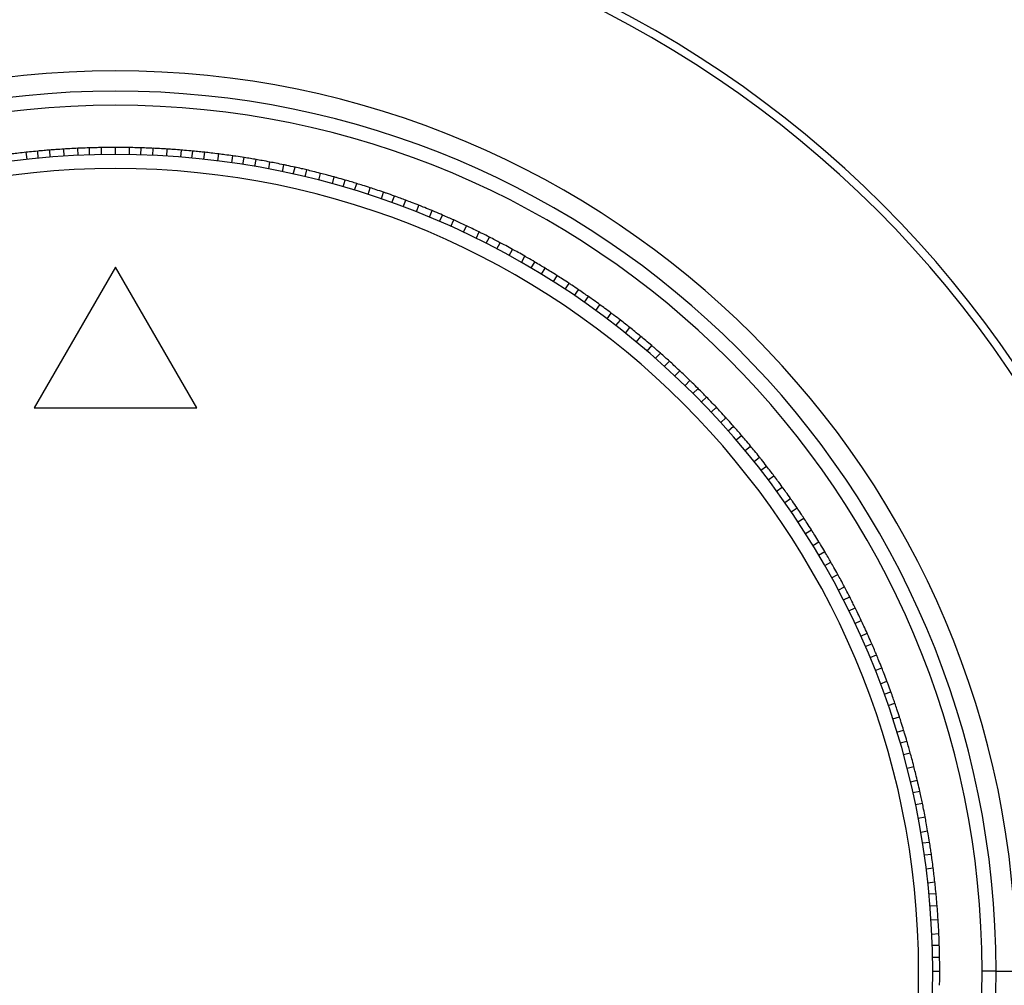
# Model space of a CAD drawing. Units: inches. Extents: x 1.7 to 14.5, y 1.1 to 9.6.
# Drawn here: x 3.9 to 4.2, y 2.6 to 2.8 of the extents above; entities that cross this region are included whole.
import ezdxf

# ---------------------------------------------------------------- set-up
doc = ezdxf.new("R2010")
doc.units = ezdxf.units.IN
doc.header["$MEASUREMENT"] = 0

msp = doc.modelspace()

# ---------------------------------------------------------------- linework, layer by layer
at = {"color": 7, "linetype": 'Continuous', "lineweight": 25}
for p, q in [((3.90134468, 2.79371971), (3.90122101, 2.79568533)), ((3.90471773, 2.79401556), (3.90459411, 2.79598047)), ((3.90864484, 2.79429665), (3.90852123, 2.79626126)), ((3.91257621, 2.79450998), (3.91245258, 2.79647489)), ((3.91566085, 2.79462981), (3.91566085, 2.79659932)), ((3.91904582, 2.79471329), (3.91904582, 2.79668209)), ((3.92298283, 2.79474723), (3.92298283, 2.79671574)), ((3.92691984, 2.79471329), (3.92691984, 2.79668209)), ((3.93000592, 2.79463921), (3.93012958, 2.79660483)), ((3.93338945, 2.79450998), (3.93351307, 2.79647489)), ((3.93732082, 2.79429665), (3.93744442, 2.79626126)), ((3.94124793, 2.79401556), (3.94137155, 2.79598047)), ((3.94432327, 2.79374785), (3.94457011, 2.79570183)), ((3.89827365, 2.79340642), (3.89802689, 2.79535969)), ((3.94769201, 2.79340642), (3.94793877, 2.79535969)), ((3.95160223, 2.79294665), (3.95184895, 2.79489964)), ((3.95550394, 2.79241954), (3.95575069, 2.79437281)), ((3.9585564, 2.79195925), (3.95892545, 2.79389388)), ((3.96189705, 2.79140697), (3.96226597, 2.79334089)), ((3.96577069, 2.79070259), (3.96613955, 2.79263623)), ((3.9696316, 2.78993153), (3.97000052, 2.79186545)), ((3.97264913, 2.78928048), (3.97313893, 2.79118811)), ((3.97594852, 2.78851953), (3.97643814, 2.79042647)), ((3.97977028, 2.78757331), (3.98025983, 2.78947997)), ((3.98357516, 2.78656134), (3.98406478, 2.78846828)), ((3.98654586, 2.78572211), (3.98715447, 2.78759522)), ((3.98979096, 2.78475549), (3.99039935, 2.78662792)), ((3.99354576, 2.78357116), (3.99415407, 2.78544332)), ((3.99727959, 2.78232228), (3.99788798, 2.78419471)), ((4.00019173, 2.78129817), (4.00091676, 2.78312937)), ((4.00336973, 2.78012969), (4.00409449, 2.78196023)), ((4.00704277, 2.77871194), (4.00776742, 2.78054221)), ((4.01069081, 2.77723108), (4.01141557, 2.77906161)), ((4.0135329, 2.77602613), (4.01437148, 2.7778082)), ((4.01663126, 2.77466041), (4.01746953, 2.77644183)), ((4.02020802, 2.77301483), (4.02104617, 2.77479599)), ((4.02375588, 2.77130782), (4.02459415, 2.77308924)), ((4.0265167, 2.7699268), (4.02746552, 2.77165269)), ((4.02952319, 2.76836923), (4.03047167, 2.7700945)), ((4.03298957, 2.7665023), (4.03393791, 2.76822732)), ((4.03642325, 2.76457589), (4.03737172, 2.76630116)), ((3.92298283, 2.76325117), (3.9002525, 2.72388109)), ((3.94571315, 2.72388109), (3.92298283, 2.76325117)), ((4.03909191, 2.76302424), (4.04014722, 2.76468715)), ((4.04199467, 2.76128096), (4.0430496, 2.76294327)), ((4.04533698, 2.75920007), (4.04639176, 2.76086213)), ((4.04864292, 2.75706186), (4.04969785, 2.75872416)), ((4.05120888, 2.7553457), (4.05236653, 2.75693906)), ((4.05399645, 2.7534236), (4.05515368, 2.75501639)), ((4.05720151, 2.75113694), (4.05835857, 2.7527295)), ((4.06036666, 2.74879537), (4.06152389, 2.75038816)), ((4.06281981, 2.74692148), (4.06407522, 2.74843901)), ((4.06548119, 2.74482814), (4.06673614, 2.74634512)), ((4.06853634, 2.74234475), (4.06979111, 2.74386151)), ((4.07154822, 2.73980905), (4.07280318, 2.74132603)), ((4.07387886, 2.73778483), (4.07522708, 2.73922054)), ((4.07640354, 2.73552851), (4.07775128, 2.73696369)), ((4.07929673, 2.73285818), (4.08064427, 2.73429316)), ((4.08214345, 2.73013837), (4.08349119, 2.73157356)), ((4.08434239, 2.7279718), (4.0857781, 2.72932002)), ((4.08672042, 2.7255614), (4.08815561, 2.72690914)), ((4.08944023, 2.72271468), (4.09087521, 2.72406222)), ((3.9002525, 2.72388109), (3.94571315, 2.72388109)), ((4.09211056, 2.71982149), (4.09354575, 2.72116923)), ((4.09416912, 2.71752112), (4.09568665, 2.71877654)), ((4.0963911, 2.71496617), (4.09790808, 2.71622113)), ((4.0989268, 2.71195429), (4.10044356, 2.71320906)), ((4.10141019, 2.70889914), (4.10292717, 2.71015409)), ((4.10332024, 2.70647405), (4.10491361, 2.70763169)), ((4.10537742, 2.70378461), (4.10697021, 2.70494184)), ((4.10771899, 2.70061946), (4.10931155, 2.70177652)), ((4.11000565, 2.6974144), (4.11159844, 2.69857163)), ((4.11175966, 2.69487416), (4.11342257, 2.69592948)), ((4.11364391, 2.69206087), (4.11530621, 2.6931158)), ((4.11578212, 2.68875493), (4.11744418, 2.68980971)), ((4.11786301, 2.68541262), (4.11952532, 2.68646755)), ((4.11945407, 2.68276726), (4.12117996, 2.68371607)), ((4.12115794, 2.6798412), (4.12288321, 2.68078967)), ((4.12308435, 2.67640752), (4.12480937, 2.67735586)), ((4.12495128, 2.67294114), (4.12667655, 2.67388962)), ((4.12637309, 2.6702011), (4.12815515, 2.67103968)), ((4.12788987, 2.66717383), (4.12967129, 2.6680121)), ((4.12959688, 2.66362597), (4.13137804, 2.66446412)), ((4.13124246, 2.66004921), (4.13302388, 2.66088748)), ((4.13248942, 2.6572253), (4.13432062, 2.65795032)), ((4.13381313, 2.65410876), (4.13564366, 2.65483352)), ((4.13529399, 2.65046072), (4.13712426, 2.65118537)), ((4.13671174, 2.64678768), (4.13854228, 2.64751244)), ((4.13777892, 2.64389105), (4.13965204, 2.64449966)), ((4.13890433, 2.64069754), (4.14077676, 2.64130593)), ((4.14015321, 2.63696371), (4.14202537, 2.63757202)), ((4.14133754, 2.63320891), (4.14320997, 2.6338173)), ((4.14222073, 2.63025098), (4.14412836, 2.63074078)), ((4.14314339, 2.62699311), (4.14505033, 2.62748273)), ((4.14415536, 2.62318823), (4.14606202, 2.62367778)), ((4.14510158, 2.61936647), (4.14700852, 2.61985609)), ((4.1457973, 2.61635892), (4.14773192, 2.61672797)), ((4.14651358, 2.61304955), (4.1484475, 2.61341847)), ((4.14728464, 2.60918864), (4.14921828, 2.6095575)), ((4.14798902, 2.605315), (4.14992294, 2.60568392)), ((4.14849452, 2.60226971), (4.1504485, 2.60251655)), ((4.14900159, 2.59892189), (4.15095486, 2.59916864)), ((4.1495287, 2.59502018), (4.15148169, 2.5952669)), ((4.14998847, 2.59110996), (4.15194174, 2.59135672)), ((4.15030176, 2.58803893), (4.15226738, 2.5881626)), ((4.15059761, 2.58466588), (4.15256252, 2.5847895)), ((4.1508787, 2.58073877), (4.15284331, 2.58086237)), ((4.15109203, 2.5768074), (4.15305694, 2.57693102)), ((4.15121186, 2.57372276), (4.15318137, 2.57372276)), ((4.15129534, 2.57033779), (4.15326414, 2.57033779)), ((4.15132928, 2.56640078), (4.15329779, 2.56640078)), ((4.16904582, 2.56640078), (4.16510881, 2.56640078)), ((4.16904582, 2.56640078), (4.17469444, 2.56640078))]:
    msp.add_line(p, q, dxfattribs=at)
for radius, start, end in [(0.30314961, 360, 180), (0.30092421, 360, 180), (0.25171161, 360, 180), (0.24606299, 360, 180), (0.24212598, 360, 180), (0.22834646, 360, 180), (0.22440945, 360, 180), (0.30314961, 180, 360), (0.30092421, 180, 360), (0.25171161, 180, 360), (0.24606299, 180, 360), (0.24212598, 180, 360), (0.22834646, 180, 360), (0.22440945, 180, 360)]:
    msp.add_arc((3.92298283, 2.56640078), radius, start, end, dxfattribs=at)
for points, knots in [([(3.90122101, 2.79568533), (3.90045212, 2.79561096), (3.89938702, 2.79550795), (3.89832302, 2.79539055), (3.89802712, 2.7953579)], [0, 0, 0, 0, 0.721894672, 1, 1, 1, 1]), ([(3.90459427, 2.79597793), (3.90407392, 2.79593641), (3.90294895, 2.79584665), (3.90182506, 2.79574172), (3.90122101, 2.79568533)], [0, 0, 0, 0, 0.462541817, 1, 1, 1, 1]), ([(3.90852123, 2.79626126), (3.90778785, 2.79621336), (3.90647828, 2.79612782), (3.90516981, 2.7960255), (3.90459411, 2.79598047)], [0, 0, 0, 0, 0.560012804, 1, 1, 1, 1]), ([(3.91245258, 2.79647489), (3.91171847, 2.79643953), (3.91040754, 2.79637638), (3.90909761, 2.79629644), (3.90852123, 2.79626126)], [0, 0, 0, 0, 0.559988645, 1, 1, 1, 1]), ([(3.91566085, 2.79659932), (3.91488881, 2.79657338), (3.91381934, 2.79653745), (3.91275007, 2.7964871), (3.9124527, 2.79647309)], [0, 0, 0, 0, 0.721894672, 1, 1, 1, 1]), ([(3.91904582, 2.79667954), (3.9185239, 2.79667077), (3.91739551, 2.79665183), (3.91626724, 2.79661768), (3.91566085, 2.79659932)], [0, 0, 0, 0, 0.4625418171, 1, 1, 1, 1]), ([(3.92298283, 2.79671574), (3.92224789, 2.79671398), (3.92093553, 2.79671084), (3.91962322, 2.79669087), (3.91904582, 2.79668209)], [0, 0, 0, 0, 0.560012804, 1, 1, 1, 1]), ([(3.92691984, 2.79668209), (3.92618495, 2.79669289), (3.92487264, 2.79671219), (3.92356028, 2.79671465), (3.92298283, 2.79671574)], [0, 0, 0, 0, 0.559988645, 1, 1, 1, 1]), ([(3.93012958, 2.79660483), (3.92935743, 2.79662742), (3.92828782, 2.79665871), (3.9272175, 2.79667559), (3.92691984, 2.79668029)], [0, 0, 0, 0, 0.721894672, 1, 1, 1, 1]), ([(3.93351291, 2.79647234), (3.93299147, 2.79649637), (3.93186412, 2.79654831), (3.93073593, 2.79658507), (3.93012958, 2.79660483)], [0, 0, 0, 0, 0.4625418171, 1, 1, 1, 1]), ([(3.93744442, 2.79626126), (3.93671083, 2.79630566), (3.93540086, 2.79638493), (3.93408988, 2.7964474), (3.93351307, 2.79647489)], [0, 0, 0, 0, 0.560012804, 1, 1, 1, 1]), ([(3.94137155, 2.79598047), (3.9406388, 2.7960374), (3.93933028, 2.79613906), (3.93802067, 2.79622392), (3.93744442, 2.79626126)], [0, 0, 0, 0, 0.559988645, 1, 1, 1, 1]), ([(3.94457011, 2.79570183), (3.94380091, 2.79577285), (3.94273537, 2.79587125), (3.94166822, 2.7959553), (3.94137144, 2.79597868)], [0, 0, 0, 0, 0.721894672, 1, 1, 1, 1]), ([(3.94793845, 2.79535716), (3.94741954, 2.79541388), (3.94629768, 2.7955365), (3.94517403, 2.79564403), (3.94457011, 2.79570183)], [0, 0, 0, 0, 0.462541817, 1, 1, 1, 1]), ([(3.89802689, 2.79535969), (3.89729645, 2.7952783), (3.89599207, 2.79513297), (3.89468975, 2.79497093), (3.89411671, 2.79489964)], [0, 0, 0, 0, 0.559988645, 1, 1, 1, 1]), ([(3.95184895, 2.79489964), (3.95111958, 2.79499), (3.94981718, 2.79515137), (3.94851271, 2.79529604), (3.94793877, 2.79535969)], [0, 0, 0, 0, 0.560012804, 1, 1, 1, 1]), ([(3.95575069, 2.79437281), (3.95502296, 2.79447564), (3.95372341, 2.79465925), (3.95242171, 2.79482619), (3.95184895, 2.79489964)], [0, 0, 0, 0, 0.559988645, 1, 1, 1, 1]), ([(3.95892545, 2.79389388), (3.95816222, 2.79401306), (3.95710496, 2.79417817), (3.95604519, 2.79432906), (3.95575047, 2.79437103)], [0, 0, 0, 0, 0.721894672, 1, 1, 1, 1]), ([(3.96226549, 2.79333839), (3.96175117, 2.79342758), (3.96063922, 2.79362041), (3.95952454, 2.79379828), (3.95892545, 2.79389388)], [0, 0, 0, 0, 0.462541817, 1, 1, 1, 1]), ([(3.96613955, 2.79263623), (3.9654173, 2.79277221), (3.9641276, 2.79301504), (3.96283479, 2.79324133), (3.96226597, 2.79334089)], [0, 0, 0, 0, 0.560012804, 1, 1, 1, 1]), ([(3.97000052, 2.79186545), (3.96928068, 2.79201377), (3.96799522, 2.79227862), (3.96670657, 2.79252696), (3.96613955, 2.79263623)], [0, 0, 0, 0, 0.559988645, 1, 1, 1, 1]), ([(3.97313893, 2.79118811), (3.97238469, 2.79135499), (3.97133989, 2.79158615), (3.97029169, 2.79180329), (3.97000018, 2.79186368)], [0, 0, 0, 0, 0.721894672, 1, 1, 1, 1]), ([(3.97643751, 2.790424), (3.9759298, 2.79054531), (3.97483215, 2.79080758), (3.97373084, 2.79105509), (3.97313893, 2.79118811)], [0, 0, 0, 0, 0.462541817, 1, 1, 1, 1]), ([(3.98025983, 2.78947997), (3.97954754, 2.78966104), (3.97827563, 2.78998437), (3.97699959, 2.79029139), (3.97643814, 2.79042647)], [0, 0, 0, 0, 0.560012804, 1, 1, 1, 1]), ([(3.98406478, 2.78846828), (3.98335567, 2.7886615), (3.98208939, 2.78900655), (3.98081887, 2.78933531), (3.98025983, 2.78947997)], [0, 0, 0, 0, 0.559988645, 1, 1, 1, 1]), ([(3.98715447, 2.78759522), (3.9864122, 2.78780913), (3.98538397, 2.78810544), (3.98435148, 2.78838797), (3.98406433, 2.78846654)], [0, 0, 0, 0, 0.721894672, 1, 1, 1, 1]), ([(3.99039856, 2.78662549), (3.98989947, 2.78677844), (3.98882046, 2.78710911), (3.98773686, 2.78742529), (3.98715447, 2.78759522)], [0, 0, 0, 0, 0.462541817, 1, 1, 1, 1]), ([(3.99415407, 2.78544332), (3.99345455, 2.78566876), (3.99220545, 2.78607131), (3.9909512, 2.78645785), (3.99039935, 2.78662792)], [0, 0, 0, 0, 0.560012804, 1, 1, 1, 1]), ([(3.99788798, 2.78419471), (3.99719241, 2.78443208), (3.99595029, 2.78485596), (3.99470292, 2.78526385), (3.99415407, 2.78544332)], [0, 0, 0, 0, 0.5599886455, 1, 1, 1, 1]), ([(4.00091676, 2.78312937), (4.00018938, 2.78338946), (3.99918179, 2.78374975), (3.99816907, 2.78409656), (3.99788743, 2.784193)], [0, 0, 0, 0, 0.721894672, 1, 1, 1, 1]), ([(4.00409356, 2.78195786), (4.00360506, 2.78214185), (4.00254894, 2.78253962), (4.00148733, 2.78292321), (4.00091676, 2.78312937)], [0, 0, 0, 0, 0.462541817, 1, 1, 1, 1]), ([(4.00776742, 2.78054221), (4.00708344, 2.78081113), (4.00586209, 2.78129132), (4.00463458, 2.78175585), (4.00409449, 2.78196023)], [0, 0, 0, 0, 0.560012804, 1, 1, 1, 1]), ([(4.01141557, 2.77906161), (4.01073627, 2.77934219), (4.00952321, 2.77984322), (4.00830392, 2.78032863), (4.00776742, 2.78054221)], [0, 0, 0, 0, 0.5599886455, 1, 1, 1, 1]), ([(4.01437148, 2.7778082), (4.01366187, 2.77811345), (4.01267889, 2.77853629), (4.01168994, 2.778946), (4.01141491, 2.77905994)], [0, 0, 0, 0, 0.721894672, 1, 1, 1, 1]), ([(4.01746844, 2.77643952), (4.01699246, 2.77665382), (4.0159634, 2.77711712), (4.01492797, 2.77756661), (4.01437148, 2.7778082)], [0, 0, 0, 0, 0.462541817, 1, 1, 1, 1]), ([(4.02104617, 2.77479599), (4.02038043, 2.77510732), (4.01919163, 2.77566325), (4.01799572, 2.77620394), (4.01746953, 2.77644183)], [0, 0, 0, 0, 0.560012804, 1, 1, 1, 1]), ([(4.02459415, 2.77308924), (4.02393381, 2.77341191), (4.02275461, 2.77398813), (4.0215682, 2.77454914), (4.02104617, 2.77479599)], [0, 0, 0, 0, 0.559988645, 1, 1, 1, 1]), ([(4.02746552, 2.77165269), (4.02677648, 2.7720019), (4.02582199, 2.77248563), (4.02486072, 2.77295662), (4.02459339, 2.77308761)], [0, 0, 0, 0, 0.7218946718, 1, 1, 1, 1]), ([(4.03047044, 2.77009226), (4.03000885, 2.77033602), (4.02901091, 2.77086302), (4.02800575, 2.77137664), (4.02746552, 2.77165269)], [0, 0, 0, 0, 0.462541817, 1, 1, 1, 1]), ([(4.03393791, 2.76822732), (4.03329303, 2.76857983), (4.03214149, 2.76920932), (4.03098188, 2.76982403), (4.03047167, 2.7700945)], [0, 0, 0, 0, 0.560012804, 1, 1, 1, 1]), ([(4.03737172, 2.76630116), (4.03673294, 2.76666466), (4.03559225, 2.76731378), (4.03444341, 2.76794818), (4.03393791, 2.76822732)], [0, 0, 0, 0, 0.5599886455, 1, 1, 1, 1]), ([(4.04014722, 2.76468715), (4.03948147, 2.76507893), (4.03855923, 2.76562164), (4.03762944, 2.76615207), (4.03737085, 2.76629958)], [0, 0, 0, 0, 0.721894672, 1, 1, 1, 1]), ([(4.04304823, 2.76294112), (4.04260286, 2.76321338), (4.04163998, 2.763802), (4.04066906, 2.76437772), (4.04014722, 2.76468715)], [0, 0, 0, 0, 0.462541817, 1, 1, 1, 1]), ([(4.04639176, 2.76086213), (4.04577028, 2.76125445), (4.04466054, 2.76195499), (4.04354182, 2.7626413), (4.0430496, 2.76294327)], [0, 0, 0, 0, 0.560012804, 1, 1, 1, 1]), ([(4.04969785, 2.75872416), (4.04908316, 2.75912706), (4.04798547, 2.75984652), (4.04687873, 2.7605518), (4.04639176, 2.76086213)], [0, 0, 0, 0, 0.559988645, 1, 1, 1, 1]), ([(4.05236653, 2.75693906), (4.05172669, 2.75737188), (4.05084035, 2.75797142), (4.04994569, 2.75855918), (4.04969689, 2.75872264)], [0, 0, 0, 0, 0.721894672, 1, 1, 1, 1]), ([(4.05515218, 2.75501432), (4.05472478, 2.75531401), (4.05380076, 2.75596193), (4.0528679, 2.75659748), (4.05236653, 2.75693906)], [0, 0, 0, 0, 0.462541817, 1, 1, 1, 1]), ([(4.05835857, 2.7527295), (4.05776295, 2.75316006), (4.05669939, 2.7539289), (4.05562597, 2.75468411), (4.05515368, 2.75501639)], [0, 0, 0, 0, 0.560012804, 1, 1, 1, 1]), ([(4.06152389, 2.75038816), (4.06093571, 2.75082885), (4.05988537, 2.75161582), (4.0588251, 2.7523892), (4.05835857, 2.7527295)], [0, 0, 0, 0, 0.559988645, 1, 1, 1, 1]), ([(4.06407522, 2.74843901), (4.06346382, 2.74891114), (4.06261688, 2.74956516), (4.06176089, 2.75020794), (4.06152283, 2.7503867)], [0, 0, 0, 0, 0.721894672, 1, 1, 1, 1]), ([(4.06673452, 2.74634315), (4.06632678, 2.74666909), (4.06544527, 2.74737375), (4.06455416, 2.74806662), (4.06407522, 2.74843901)], [0, 0, 0, 0, 0.462541817, 1, 1, 1, 1]), ([(4.06979111, 2.74386151), (4.06922371, 2.74432862), (4.06821052, 2.74516273), (4.06718664, 2.74598384), (4.06673614, 2.74634512)], [0, 0, 0, 0, 0.560012804, 1, 1, 1, 1]), ([(4.07280318, 2.74132603), (4.07224383, 2.74180279), (4.07124497, 2.74265416), (4.07023535, 2.74349259), (4.06979111, 2.74386151)], [0, 0, 0, 0, 0.5599886455, 1, 1, 1, 1]), ([(4.07522708, 2.73922054), (4.07464653, 2.73973013), (4.07384233, 2.74043604), (4.07302839, 2.74113129), (4.07280203, 2.74132465)], [0, 0, 0, 0, 0.721894672, 1, 1, 1, 1]), ([(4.07774953, 2.73696184), (4.07736306, 2.73731273), (4.07652754, 2.73807135), (4.07568169, 2.73881881), (4.07522708, 2.73922054)], [0, 0, 0, 0, 0.462541817, 1, 1, 1, 1]), ([(4.08064427, 2.73429316), (4.08010732, 2.73479498), (4.0791485, 2.73569106), (4.0781782, 2.73657484), (4.07775128, 2.73696369)], [0, 0, 0, 0, 0.560012804, 1, 1, 1, 1]), ([(4.08349119, 2.73157356), (4.08296288, 2.7320845), (4.08201945, 2.7329969), (4.08106447, 2.73389707), (4.08064427, 2.73429316)], [0, 0, 0, 0, 0.559988645, 1, 1, 1, 1]), ([(4.0857781, 2.72932002), (4.0852307, 2.72986506), (4.0844724, 2.73062007), (4.08370373, 2.73136506), (4.08348996, 2.73157225)], [0, 0, 0, 0, 0.721894672, 1, 1, 1, 1]), ([(4.08815375, 2.72690739), (4.08779008, 2.72728186), (4.08700384, 2.72809145), (4.08620659, 2.72889054), (4.0857781, 2.72932002)], [0, 0, 0, 0, 0.4625418171, 1, 1, 1, 1]), ([(4.09087521, 2.72406222), (4.09037083, 2.72459676), (4.08947017, 2.72555128), (4.08855727, 2.72649424), (4.08815561, 2.72690914)], [0, 0, 0, 0, 0.560012804, 1, 1, 1, 1]), ([(4.09354575, 2.72116923), (4.09305056, 2.72171233), (4.09216628, 2.72268217), (4.09126971, 2.72364053), (4.09087521, 2.72406222)], [0, 0, 0, 0, 0.559988645, 1, 1, 1, 1]), ([(4.09568665, 2.71877654), (4.09517454, 2.71935487), (4.09446516, 2.72015601), (4.09374478, 2.72094779), (4.09354443, 2.72116799)], [0, 0, 0, 0, 0.721894672, 1, 1, 1, 1]), ([(4.09790612, 2.7162195), (4.09756668, 2.71661606), (4.09683282, 2.71747342), (4.09608732, 2.718321), (4.09568665, 2.71877654)], [0, 0, 0, 0, 0.462541817, 1, 1, 1, 1]), ([(4.10044356, 2.71320906), (4.09997373, 2.71377422), (4.09913478, 2.71478341), (4.0982829, 2.71578183), (4.09790808, 2.71622113)], [0, 0, 0, 0, 0.560012804, 1, 1, 1, 1]), ([(4.10292717, 2.71015409), (4.10246706, 2.71072721), (4.10164543, 2.71175067), (4.1008108, 2.71276343), (4.10044356, 2.71320906)], [0, 0, 0, 0, 0.559988645, 1, 1, 1, 1]), ([(4.10491361, 2.70763169), (4.10443883, 2.70824104), (4.10378115, 2.70908514), (4.1031119, 2.7099206), (4.10292578, 2.71015295)], [0, 0, 0, 0, 0.721894672, 1, 1, 1, 1]), ([(4.10696814, 2.70494034), (4.10665427, 2.70535744), (4.1059757, 2.70625918), (4.10528489, 2.7071519), (4.10491361, 2.70763169)], [0, 0, 0, 0, 0.462541817, 1, 1, 1, 1]), ([(4.10931155, 2.70177652), (4.10887814, 2.70237006), (4.10810421, 2.70342993), (4.1073167, 2.70447988), (4.10697021, 2.70494184)], [0, 0, 0, 0, 0.560012804, 1, 1, 1, 1]), ([(4.11159844, 2.69857163), (4.11117522, 2.69917251), (4.11041947, 2.70024554), (4.10965009, 2.70130871), (4.10931155, 2.70177652)], [0, 0, 0, 0, 0.559988645, 1, 1, 1, 1]), ([(4.11342257, 2.69592948), (4.11298699, 2.69656744), (4.11238361, 2.69745117), (4.11176814, 2.698327), (4.11159698, 2.69857057)], [0, 0, 0, 0, 0.721894672, 1, 1, 1, 1]), ([(4.11530406, 2.69311443), (4.115017, 2.69355041), (4.11439638, 2.69449299), (4.11376299, 2.69542732), (4.11342257, 2.69592948)], [0, 0, 0, 0, 0.462541817, 1, 1, 1, 1]), ([(4.11744418, 2.68980971), (4.1170489, 2.69042929), (4.11634305, 2.69153567), (4.11562302, 2.69263299), (4.11530621, 2.6931158)], [0, 0, 0, 0, 0.560012804, 1, 1, 1, 1]), ([(4.11952532, 2.68646755), (4.11914068, 2.68709382), (4.11845379, 2.68821218), (4.11775268, 2.68932156), (4.11744418, 2.68980971)], [0, 0, 0, 0, 0.559988645, 1, 1, 1, 1]), ([(4.12117996, 2.68371607), (4.1207853, 2.68438012), (4.12023859, 2.68529999), (4.11967933, 2.68621274), (4.1195238, 2.68646658)], [0, 0, 0, 0, 0.721894672, 1, 1, 1, 1]), ([(4.12288097, 2.68078844), (4.12262186, 2.68124159), (4.12206165, 2.68222127), (4.12148818, 2.68319353), (4.12117996, 2.68371607)], [0, 0, 0, 0, 0.4625418171, 1, 1, 1, 1]), ([(4.12480937, 2.67735586), (4.12445377, 2.67799904), (4.12381878, 2.67914756), (4.12316907, 2.68028792), (4.12288321, 2.68078967)], [0, 0, 0, 0, 0.560012804, 1, 1, 1, 1]), ([(4.12667655, 2.67388962), (4.12633198, 2.6745388), (4.12571668, 2.67569809), (4.12508661, 2.67684931), (4.12480937, 2.67735586)], [0, 0, 0, 0, 0.559988645, 1, 1, 1, 1]), ([(4.12815515, 2.67103968), (4.12780296, 2.6717272), (4.12731509, 2.67267958), (4.12681425, 2.67362565), (4.12667497, 2.67388875)], [0, 0, 0, 0, 0.721894672, 1, 1, 1, 1]), ([(4.12966898, 2.66801102), (4.12943883, 2.66847954), (4.12894124, 2.66949246), (4.12842995, 2.67049881), (4.12815515, 2.67103968)], [0, 0, 0, 0, 0.462541817, 1, 1, 1, 1]), ([(4.13137804, 2.66446412), (4.13106352, 2.66512836), (4.1305019, 2.66631448), (4.12992508, 2.6674934), (4.12967129, 2.6680121)], [0, 0, 0, 0, 0.560012804, 1, 1, 1, 1]), ([(4.13302388, 2.66088748), (4.13272076, 2.66155702), (4.13217946, 2.66275265), (4.13162292, 2.66394116), (4.13137804, 2.66446412)], [0, 0, 0, 0, 0.559988645, 1, 1, 1, 1]), ([(4.13432062, 2.65795032), (4.1340123, 2.6586586), (4.13358519, 2.65963974), (4.13314474, 2.66061538), (4.13302225, 2.66088671)], [0, 0, 0, 0, 0.721894672, 1, 1, 1, 1]), ([(4.13564129, 2.65483258), (4.13544101, 2.65531463), (4.13500801, 2.6563568), (4.13456092, 2.65739326), (4.13432062, 2.65795032)], [0, 0, 0, 0, 0.462541817, 1, 1, 1, 1]), ([(4.13712426, 2.65118537), (4.13685208, 2.65186805), (4.13636605, 2.6530871), (4.13586439, 2.6542999), (4.13564366, 2.65483352)], [0, 0, 0, 0, 0.560012804, 1, 1, 1, 1]), ([(4.13854228, 2.64751244), (4.1382818, 2.6481997), (4.13781665, 2.64942696), (4.13733583, 2.65064807), (4.13712426, 2.65118537)], [0, 0, 0, 0, 0.559988645, 1, 1, 1, 1]), ([(4.13965204, 2.64449966), (4.13938879, 2.6452259), (4.13902414, 2.64623192), (4.13864582, 2.64723329), (4.13854061, 2.64751178)], [0, 0, 0, 0, 0.721894672, 1, 1, 1, 1]), ([(4.14077434, 2.64130514), (4.14060472, 2.64179882), (4.14023801, 2.64286612), (4.13985688, 2.64392861), (4.13965204, 2.64449966)], [0, 0, 0, 0, 0.462541817, 1, 1, 1, 1]), ([(4.14202537, 2.63757202), (4.14179659, 2.63827044), (4.14138806, 2.6395176), (4.14096355, 2.64075951), (4.14077676, 2.64130593)], [0, 0, 0, 0, 0.560012804, 1, 1, 1, 1]), ([(4.14320997, 2.6338173), (4.14299315, 2.63451955), (4.14260598, 2.6357736), (4.14220278, 2.63702249), (4.14202537, 2.63757202)], [0, 0, 0, 0, 0.5599886455, 1, 1, 1, 1]), ([(4.14412836, 2.63074078), (4.14391124, 2.63148211), (4.14361047, 2.63250904), (4.14329578, 2.6335322), (4.14320826, 2.63381674)], [0, 0, 0, 0, 0.721894672, 1, 1, 1, 1]), ([(4.14504786, 2.6274821), (4.14490958, 2.62798544), (4.14461061, 2.62907367), (4.14429694, 2.63015799), (4.14412836, 2.63074078)], [0, 0, 0, 0, 0.462541817, 1, 1, 1, 1]), ([(4.14606202, 2.62367778), (4.14587755, 2.62438919), (4.14554813, 2.62565954), (4.14520243, 2.62692566), (4.14505033, 2.62748273)], [0, 0, 0, 0, 0.560012804, 1, 1, 1, 1]), ([(4.14700852, 2.61985609), (4.14683623, 2.62057057), (4.14652856, 2.62184646), (4.14620458, 2.6231182), (4.14606202, 2.62367778)], [0, 0, 0, 0, 0.559988645, 1, 1, 1, 1]), ([(4.14773192, 2.61672797), (4.14756178, 2.61748148), (4.14732608, 2.61852527), (4.14707626, 2.61956617), (4.14700678, 2.61985564)], [0, 0, 0, 0, 0.721894672, 1, 1, 1, 1]), ([(4.14844499, 2.61341799), (4.14833859, 2.61392903), (4.14810854, 2.61503387), (4.14786358, 2.61613576), (4.14773192, 2.61672797)], [0, 0, 0, 0, 0.462541817, 1, 1, 1, 1]), ([(4.14921828, 2.6095575), (4.14907884, 2.61027909), (4.14882984, 2.61156762), (4.14856432, 2.61285294), (4.1484475, 2.61341847)], [0, 0, 0, 0, 0.560012804, 1, 1, 1, 1]), ([(4.14992294, 2.60568392), (4.14979585, 2.60640781), (4.1495689, 2.60770049), (4.14932542, 2.60899007), (4.14921828, 2.6095575)], [0, 0, 0, 0, 0.559988645, 1, 1, 1, 1]), ([(4.1504485, 2.60251655), (4.150326, 2.60327925), (4.15015632, 2.60433579), (4.14997234, 2.60539031), (4.14992118, 2.60568358)], [0, 0, 0, 0, 0.721894672, 1, 1, 1, 1]), ([(4.15095233, 2.59916832), (4.15087822, 2.59968503), (4.150718, 2.60080215), (4.15054271, 2.60191724), (4.1504485, 2.60251655)], [0, 0, 0, 0, 0.462541817, 1, 1, 1, 1]), ([(4.15148169, 2.5952669), (4.15138783, 2.59599582), (4.15122023, 2.59729744), (4.15103595, 2.5985969), (4.15095486, 2.59916864)], [0, 0, 0, 0, 0.560012804, 1, 1, 1, 1]), ([(4.15194174, 2.59135672), (4.15186035, 2.59208716), (4.15171502, 2.59339154), (4.15155298, 2.59469386), (4.15148169, 2.5952669)], [0, 0, 0, 0, 0.559988645, 1, 1, 1, 1]), ([(4.15226738, 2.5881626), (4.15219301, 2.58893149), (4.15209, 2.58999659), (4.1519726, 2.59106059), (4.15193995, 2.59135649)], [0, 0, 0, 0, 0.721894672, 1, 1, 1, 1]), ([(4.15255998, 2.58478934), (4.15251846, 2.58530968), (4.1524287, 2.58643465), (4.15232377, 2.58755855), (4.15226738, 2.5881626)], [0, 0, 0, 0, 0.462541817, 1, 1, 1, 1]), ([(4.15284331, 2.58086237), (4.15279541, 2.58159575), (4.15270987, 2.58290533), (4.15260755, 2.58421379), (4.15256252, 2.5847895)], [0, 0, 0, 0, 0.560012804, 1, 1, 1, 1]), ([(4.15305694, 2.57693102), (4.15302158, 2.57766513), (4.15295843, 2.57897607), (4.15287849, 2.58028599), (4.15284331, 2.58086237)], [0, 0, 0, 0, 0.559988645, 1, 1, 1, 1]), ([(4.15318137, 2.57372276), (4.15315543, 2.5744948), (4.1531195, 2.57556427), (4.15306915, 2.57663354), (4.15305514, 2.57693091)], [0, 0, 0, 0, 0.721894672, 1, 1, 1, 1]), ([(4.15326159, 2.57033779), (4.15325282, 2.57085971), (4.15323388, 2.5719881), (4.15319973, 2.57311636), (4.15318137, 2.57372276)], [0, 0, 0, 0, 0.462541817, 1, 1, 1, 1]), ([(4.15329779, 2.56640078), (4.15329603, 2.56713572), (4.15329289, 2.56844808), (4.15327292, 2.56976039), (4.15326414, 2.57033779)], [0, 0, 0, 0, 0.560012804, 1, 1, 1, 1]), ([(4.15326414, 2.56246377), (4.15327494, 2.56319865), (4.15329424, 2.56451097), (4.1532967, 2.56582333), (4.15329779, 2.56640078)], [0, 0, 0, 0, 0.559988645, 1, 1, 1, 1])]:
    msp.add_open_spline(points, degree=3, knots=knots, dxfattribs=at)

doc.saveas('drawing.dxf')
